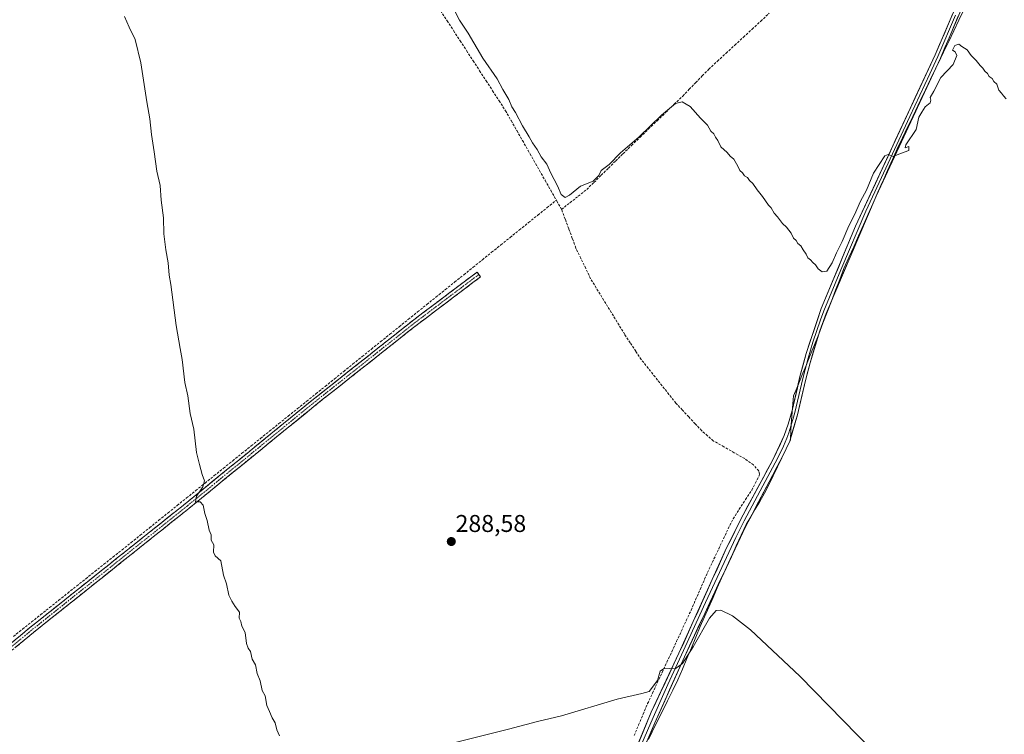
# Model space of a CAD drawing. Units: metres. Extents: x 622581 to 626076, y 4643905 to 4646278.
# Drawn here: x 623045 to 623451, y 4645366 to 4645661 of the extents above; entities that cross this region are included whole.
import ezdxf
from ezdxf.enums import TextEntityAlignment as Align

# ---------------------------------------------------------------- set-up
doc = ezdxf.new("R2010")
doc.units = ezdxf.units.M
doc.header["$MEASUREMENT"] = 0
doc.linetypes.add('TRAZO_Y_PUNTO', pattern=[1, 0.5, -0.25, 0, -0.25])
doc.linetypes.add('TRAZOSX2', pattern=[1.5, 1, -0.5])
for name, color, linetype, lineweight in [('Camino', 19, 'TRAZOSX2', 0), ('Camino Cxs', 19, 'Continuous', 0), ('Camino eje', 19, 'TRAZO_Y_PUNTO', 0), ('Carátula', 7, 'Continuous', 5), ('Corriente artificial lineal', 5, 'TRAZOSX2', 13), ('Curva de nivel normal', 36, 'Continuous', 0), ('Layer 0', 7, 'Continuous', 0), ('Municipio', 9, 'Continuous', 13), ('Municipio CxS', 142, 'Continuous', 0), ('Punto de cota en terreno', 7, 'Continuous', 0), ('Rótulo de punto de cota en terreno', 19, 'Continuous', 0)]:
    doc.layers.add(name, color=color, linetype=linetype, lineweight=lineweight)
doc.styles.add('Arial', font='txt', dxfattribs={"height": 0.2})

# ---------------------------------------------------------------- blocks, each defined once
blk = doc.blocks.new('*U163')
at = {"layer": 'Curva de nivel normal', "color": 36, "linetype": 'Continuous', "lineweight": 0}
blk.add_polyline3d([(623452.03, 4645628.44, 285), (623450.91, 4645629.66, 285), (623450.09, 4645630.83, 285), (623448.92, 4645631.99, 285), (623448.07, 4645634.48, 285), (623446.92, 4645635.66, 285), (623446.15, 4645636.89, 285), (623444.99, 4645637.73, 285), (623444.23, 4645638.97, 285), (623443.13, 4645639.87, 285), (623442.38, 4645641.12, 285), (623441.21, 4645642.28, 285), (623439.61, 4645644.35, 285), (623437.57, 4645646.31, 285), (623435.92, 4645648.66, 285), (623433.65, 4645650.05, 285), (623432.42, 4645651.04, 285), (623430.86, 4645650.48, 285), (623429.86, 4645648.49, 285), (623430.99, 4645647.79, 285), (623431.59, 4645646.4, 285), (623430.14, 4645642.64, 285), (623425, 4645637.22, 285), (623422.15, 4645631.64, 285), (623420.64, 4645629.05, 285), (623420.95, 4645627.87, 285), (623420.58, 4645626.79, 285), (623418.5, 4645625.18, 285), (623417.22, 4645622.96, 285), (623415.89, 4645620.89, 285), (623414.88, 4645615.76, 285), (623410.62, 4645609.53, 285), (623410.35, 4645608.2, 285), (623411.89, 4645608.82, 285), (623411.76, 4645607.21, 285), (623408.41, 4645605.94, 285), (623405.39, 4645604.68, 285), (623403.3, 4645605.47, 285), (623401.97, 4645604.94, 285), (623397.3, 4645597.86, 285), (623394.35, 4645590.82, 285), (623391.94, 4645586.22, 285), (623389.34, 4645580.58, 285), (623387.08, 4645576.07, 285), (623384.38, 4645569.57, 285), (623381.95, 4645564.9, 285), (623380.2, 4645560.85, 285), (623378, 4645557.36, 285), (623376.11, 4645557.09, 285), (623374.37, 4645558.4, 285), (623373.32, 4645559.97, 285), (623372.18, 4645560.92, 285), (623371.31, 4645562.05, 285), (623370.19, 4645562.93, 285), (623369.49, 4645564.43, 285), (623368.29, 4645566.14, 285), (623367.27, 4645567.87, 285), (623366.07, 4645568.81, 285), (623365.28, 4645570.02, 285), (623364.19, 4645571.04, 285), (623363.22, 4645573.06, 285), (623361.38, 4645575.56, 285), (623359.7, 4645577.11, 285), (623357.68, 4645579.76, 285), (623356.2, 4645581.27, 285), (623355.05, 4645583.45, 285), (623353.86, 4645584.6, 285), (623351.49, 4645588.23, 285), (623349.27, 4645590.9, 285), (623347.41, 4645593.59, 285), (623346.03, 4645594.77, 285), (623345.23, 4645595.96, 285), (623344.05, 4645596.77, 285), (623343.2, 4645597.92, 285), (623342.14, 4645598.86, 285), (623341.33, 4645600.72, 285), (623339.55, 4645603.6, 285), (623338.08, 4645604.8, 285), (623336.89, 4645606.27, 285), (623334.25, 4645608.64, 285), (623332.96, 4645611.34, 285), (623331.99, 4645612.71, 285), (623331.3, 4645614.02, 285), (623330.08, 4645615.13, 285), (623328.72, 4645617.59, 285), (623325.84, 4645620.52, 285), (623321.62, 4645625.28, 285), (623318.36, 4645627.26, 285), (623315.57, 4645626.5, 285), (623309.76, 4645621.78, 285), (623300.57, 4645612.81, 285), (623292.85, 4645606.24, 285), (623288.21, 4645601.43, 285), (623284.87, 4645598.89, 285), (623283.92, 4645596.78, 285), (623281.53, 4645594.5, 285), (623276.35, 4645592.43, 285), (623271.86, 4645588.72, 285), (623270.02, 4645587.79, 285), (623268.38, 4645589.04, 285), (623266.9, 4645592.57, 285), (623264.1, 4645597.81, 285), (623262.45, 4645601.5, 285), (623260.16, 4645604.54, 285), (623258.52, 4645607.52, 285), (623256.52, 4645610.38, 285), (623255.18, 4645612.84, 285), (623252.36, 4645617.4, 285), (623249.47, 4645622.87, 285), (623248.07, 4645625.2, 285), (623246.74, 4645628.13, 285), (623244.28, 4645632.32, 285), (623241.99, 4645636.7, 285), (623236.11, 4645645.25, 285), (623230.01, 4645655.52, 285), (623226.36, 4645660.96, 285), (623224.1, 4645665.49, 285)], dxfattribs=at)
blk = doc.blocks.new('5PATER')
at = {"layer": 'Carátula', "linetype": 'Continuous', "lineweight": 5}
h = blk.add_hatch(color=250, dxfattribs=at)
edge = h.paths.add_edge_path()
edge.add_ellipse((0, 0.01), major_axis=(-1.33, -1.34), ratio=0.999422, start_angle=0, end_angle=360)

msp = doc.modelspace()

# ---------------------------------------------------------------- linework, layer by layer
at = {"layer": 'Camino', "color": 19, "linetype": 'TRAZOSX2', "lineweight": 0}
for points in [[(623234.41, 4645556.04), (623235.15, 4645555.05), (623209.05, 4645535.38), (623166.36, 4645501.59), (623114.78, 4645459.52), (623083.25, 4645434.38), (623050.6, 4645408.32), (623027.99, 4645389.65), (623014.53, 4645378.86), (622998.86, 4645366.32), (622994.79, 4645363.42), (622992.58, 4645362.29), (622990.17, 4645361.52), (622974.88, 4645359.44), (622917.47, 4645349.59), (622906.12, 4645347.71), (622903.05, 4645347.48)], [(623026.44, 4645391.56), (623049.05, 4645410.23), (623081.72, 4645436.3), (623113.24, 4645461.44), (623164.82, 4645503.51), (623207.55, 4645537.32), (623233.67, 4645557.02), (623234.41, 4645556.04)]]:
    msp.add_lwpolyline(points, dxfattribs=at)
at = {"layer": 'Camino Cxs', "color": 19, "linetype": 'Continuous', "lineweight": 0}
msp.add_polyline3d([(623041.51, 4645404.01, 291.49), (623045.28, 4645407.12, 291.39), (623049.05, 4645410.23, 291.34), (623052.68, 4645413.13, 291.37), (623056.31, 4645416.02, 291.27), (623059.94, 4645418.92, 291.22), (623063.57, 4645421.82, 291.21), (623067.2, 4645424.71, 291.2), (623070.83, 4645427.61, 291.17), (623074.46, 4645430.51, 291.17), (623078.09, 4645433.4, 291.15), (623081.72, 4645436.3, 290.97), (623085.22, 4645439.09, 290.72), (623088.72, 4645441.89, 290.39), (623092.23, 4645444.68, 290.44), (623095.73, 4645447.47, 290.3), (623099.23, 4645450.27, 290.27), (623102.73, 4645453.06, 290.21), (623106.24, 4645455.85, 290.29), (623109.74, 4645458.65, 290.21), (623113.24, 4645461.44, 290.2), (623116.92, 4645464.45, 290.07), (623120.61, 4645467.45, 289.92), (623124.29, 4645470.46, 289.69), (623127.98, 4645473.46, 289.57), (623131.66, 4645476.47, 289.48), (623135.35, 4645479.47, 289.49), (623139.03, 4645482.48, 289.47), (623142.71, 4645485.48, 289.47), (623146.4, 4645488.49, 289.32), (623150.08, 4645491.49, 289.09), (623153.77, 4645494.5, 288.77), (623157.45, 4645497.5, 288.71), (623161.14, 4645500.51, 288.65), (623164.82, 4645503.51, 288.56), (623168.7, 4645506.58, 288.52), (623172.59, 4645509.66, 288.57), (623176.47, 4645512.73, 288.49), (623180.36, 4645515.8, 288.53), (623184.24, 4645518.88, 288.41), (623188.13, 4645521.95, 288.08), (623192.01, 4645525.03, 287.95), (623195.9, 4645528.1, 287.88), (623199.78, 4645531.17, 287.79), (623203.67, 4645534.25, 287.79), (623207.55, 4645537.32, 287.74), (623211.28, 4645540.13, 287.73), (623215.01, 4645542.95, 287.76), (623218.74, 4645545.76, 287.73), (623222.48, 4645548.58, 287.75), (623226.21, 4645551.39, 287.6), (623229.94, 4645554.21, 287.66), (623233.67, 4645557.02, 287.37), (623235.15, 4645555.05, 287.32), (623231.42, 4645552.24, 287.73), (623227.69, 4645549.43, 287.63), (623223.96, 4645546.62, 287.69), (623220.24, 4645543.81, 287.67), (623216.51, 4645541, 287.69), (623212.78, 4645538.19, 287.69), (623209.05, 4645535.38, 287.7), (623205.17, 4645532.31, 287.74), (623201.29, 4645529.24, 287.73), (623197.41, 4645526.16, 287.77), (623193.53, 4645523.09, 287.88), (623189.65, 4645520.02, 287.9), (623185.76, 4645516.95, 288.4), (623181.88, 4645513.88, 288.55), (623178, 4645510.81, 288.51), (623174.12, 4645507.73, 288.57), (623170.24, 4645504.66, 288.52), (623166.36, 4645501.59, 288.61), (623162.68, 4645498.59, 288.76), (623158.99, 4645495.58, 288.69), (623155.31, 4645492.58, 288.73), (623151.62, 4645489.57, 289), (623147.94, 4645486.57, 289.32), (623144.25, 4645483.56, 289.45), (623140.57, 4645480.56, 289.45), (623136.89, 4645477.55, 289.5), (623133.2, 4645474.55, 289.5), (623129.52, 4645471.54, 289.54), (623125.83, 4645468.54, 289.69), (623122.15, 4645465.53, 289.75), (623118.46, 4645462.53, 289.94), (623114.78, 4645459.52, 290.12), (623111.28, 4645456.73, 290.11), (623107.77, 4645453.93, 290.2), (623104.27, 4645451.14, 290.17), (623100.77, 4645448.35, 290.24), (623097.26, 4645445.55, 290.2), (623093.76, 4645442.76, 290.3), (623090.26, 4645439.97, 290.25), (623086.75, 4645437.17, 290.66), (623083.25, 4645434.38, 290.9), (623079.62, 4645431.48, 291.02), (623075.99, 4645428.59, 291), (623072.37, 4645425.69, 291.05), (623068.74, 4645422.8, 291.07), (623065.11, 4645419.9, 291.07), (623061.48, 4645417.01, 291.09), (623057.86, 4645414.11, 291.15), (623054.23, 4645411.22, 291.19), (623050.6, 4645408.32, 291.2), (623046.83, 4645405.21, 291.27), (623043.06, 4645402.1, 291.39)], dxfattribs=at)
at = {"layer": 'Camino eje', "color": 19, "linetype": 'TRAZO_Y_PUNTO', "lineweight": 0}
msp.add_lwpolyline([(623234.41, 4645556.04), (623221.36, 4645546.2), (623208.3, 4645536.35), (623186.94, 4645519.45), (623165.59, 4645502.55), (623114.01, 4645460.48), (623098.25, 4645447.91), (623082.49, 4645435.34), (623066.16, 4645422.31), (623049.83, 4645409.28), (623027.22, 4645390.61)], dxfattribs=at)
at = {"layer": 'Corriente artificial lineal', "color": 5, "linetype": 'TRAZOSX2', "lineweight": 13}
for points in [[(623218.65, 4645664.84, 286.21), (623221.33, 4645660.71, 286.22), (623224, 4645656.59, 286.08), (623226.68, 4645652.46, 286.24), (623229.36, 4645648.34, 286.07), (623232.04, 4645644.21, 286.11), (623234.71, 4645640.08, 286.01), (623237.39, 4645635.96, 286.08), (623240.07, 4645631.83, 286.18), (623242.74, 4645627.71, 286.02), (623245.42, 4645623.58, 285.97), (623247.75, 4645619.48, 286.06), (623250.08, 4645615.37, 285.81), (623252.41, 4645611.27, 285.83), (623254.74, 4645607.17, 285.88), (623257.06, 4645603.06, 285.89), (623259.39, 4645598.96, 285.92), (623261.72, 4645594.86, 285.87), (623264.05, 4645590.75, 285.73), (623266.38, 4645586.65, 285.67)], [(623268.53, 4645582.87, 286.11), (623271.99, 4645585.6, 285.53), (623275.44, 4645588.32, 285.31), (623278.9, 4645591.05, 285.25), (623281.9, 4645594.01, 284.96), (623284.89, 4645596.96, 285.23), (623287.89, 4645599.92, 285.25), (623290.88, 4645602.87, 285.16), (623293.88, 4645605.83, 285.22), (623297.4, 4645609.23, 285.17), (623300.92, 4645612.63, 285.09), (623304.44, 4645616.03, 285.18), (623307.96, 4645619.43, 285.13), (623311.48, 4645622.83, 285.1), (623315, 4645626.23, 285.14), (623318.52, 4645629.63, 284.79), (623321.22, 4645632.4, 284.5), (623323.91, 4645635.16, 284.57), (623326.61, 4645637.93, 284.52), (623329.3, 4645640.69, 284.6), (623332.86, 4645643.99, 284.54), (623336.43, 4645647.29, 284.5), (623339.99, 4645650.59, 284.59), (623343.56, 4645653.89, 284.44), (623347.12, 4645657.2, 284.08), (623350.69, 4645660.5, 284.42), (623354.25, 4645663.8, 284.23)], [(623042.39, 4645406.75, 291.41), (623046.12, 4645409.72, 291.44), (623049.85, 4645412.7, 291.4), (623053.59, 4645415.67, 291.36), (623057.32, 4645418.64, 291.3), (623061.05, 4645421.62, 291.29), (623064.78, 4645424.59, 291.27), (623068.51, 4645427.56, 291.27), (623072.24, 4645430.54, 291.26), (623075.97, 4645433.51, 291.27), (623079.71, 4645436.48, 291.12), (623083.44, 4645439.45, 290.88), (623087.17, 4645442.43, 290.38), (623090.9, 4645445.4, 290.42), (623094.71, 4645448.47, 290.32), (623098.53, 4645451.54, 290.27), (623102.34, 4645454.61, 290.25), (623106.16, 4645457.68, 290.35), (623109.97, 4645460.75, 290.28), (623113.79, 4645463.82, 290.23), (623117.6, 4645466.89, 290.11), (623121.42, 4645469.97, 289.82), (623125.23, 4645473.04, 289.59), (623129.05, 4645476.11, 289.47), (623132.86, 4645479.18, 289.44), (623136.68, 4645482.25, 289.47), (623140.49, 4645485.32, 289.48), (623144.31, 4645488.39, 289.39), (623148.12, 4645491.46, 289.27), (623151.94, 4645494.53, 288.79), (623155.75, 4645497.6, 288.67), (623159.57, 4645500.67, 288.63), (623163.38, 4645503.74, 288.49), (623167.2, 4645506.81, 288.5), (623171.01, 4645509.88, 288.56), (623174.83, 4645512.95, 288.48), (623178.64, 4645516.03, 288.51), (623182.45, 4645519.1, 288.46), (623186.27, 4645522.17, 288.16), (623190.08, 4645525.24, 287.95), (623193.9, 4645528.31, 287.81), (623197.71, 4645531.38, 287.8), (623201.53, 4645534.45, 287.83), (623205.34, 4645537.52, 287.75), (623209.16, 4645540.59, 287.74), (623212.97, 4645543.66, 287.73), (623216.79, 4645546.73, 287.74), (623220.6, 4645549.8, 287.75), (623224.42, 4645552.87, 287.62), (623228.23, 4645555.94, 287.57), (623232.05, 4645559.01, 287.34), (623235.86, 4645562.08, 287.1), (623239.68, 4645565.16, 287.1), (623243.49, 4645568.23, 287.1), (623247.31, 4645571.3, 287.09), (623251.12, 4645574.37, 287.05), (623254.94, 4645577.44, 287.09), (623258.75, 4645580.51, 287.01), (623262.57, 4645583.58, 286.78), (623266.38, 4645586.65, 285.67)], [(623268.53, 4645582.87, 286.11), (623266.38, 4645586.65, 285.67)], [(623298.47, 4645365.81, 291.01), (623300.33, 4645370.22, 290.96), (623302.2, 4645374.63, 290.8), (623304.06, 4645379.04, 290.8), (623306.05, 4645383.32, 290.18), (623308.04, 4645387.6, 289.88), (623310.03, 4645391.88, 289.9), (623312.02, 4645396.16, 289.4), (623314.02, 4645400.43, 289.04), (623316.01, 4645404.71, 288.81), (623318, 4645408.99, 288.72), (623319.99, 4645413.27, 288.84), (623321.98, 4645417.55, 288.62), (623323.85, 4645421.81, 288.66), (623325.72, 4645426.06, 288.52), (623327.58, 4645430.32, 288.18), (623329.45, 4645434.57, 287.96), (623331.42, 4645438.71, 287.72), (623333.38, 4645442.85, 287.81), (623335.35, 4645446.99, 287.79), (623337.31, 4645451.13, 287.75), (623339.28, 4645455.27, 287.59), (623341.86, 4645459.2, 287.45), (623344.45, 4645463.14, 287.29), (623347.03, 4645467.07, 287.27), (623348.54, 4645470.04, 287.29), (623350.04, 4645473.01, 287.33), (623350.18, 4645473.85, 287.31), (623349.87, 4645474.99, 287.22), (623347.7, 4645477.45, 286.96), (623344.13, 4645480.05, 286.75), (623339.8, 4645482.5, 286.55), (623335.48, 4645484.95, 286.63), (623331.15, 4645487.4, 286.63), (623328.76, 4645489.49, 286.64), (623326.36, 4645491.57, 286.58), (623323.7, 4645494.42, 286.57), (623321.03, 4645497.26, 286.46), (623318.37, 4645500.11, 286.53), (623315.7, 4645502.95, 286.44), (623312.85, 4645506.55, 286.58), (623310, 4645510.14, 286.57), (623307.15, 4645513.74, 286.42), (623304.3, 4645517.33, 286.47), (623301.45, 4645520.93, 286.43), (623299.16, 4645524.39, 286.45), (623296.87, 4645527.85, 286.41), (623294.58, 4645531.31, 286.44), (623292.24, 4645535.13, 286.39), (623289.9, 4645538.96, 286.37), (623287.56, 4645542.78, 286.36), (623285.22, 4645546.6, 286.37), (623282.88, 4645550.43, 286.41), (623280.54, 4645554.25, 286.39), (623278.51, 4645558.48, 286.48), (623276.47, 4645562.71, 286.29), (623274.44, 4645566.94, 286.3), (623272.96, 4645570.92, 286.22), (623271.49, 4645574.91, 286.16), (623270.01, 4645578.89, 286.28), (623268.53, 4645582.87, 286.11)]]:
    msp.add_polyline3d(points, dxfattribs=at)
at = {"layer": 'Curva de nivel normal', "color": 36, "linetype": 'Continuous', "lineweight": 0}
for points in [[(623088.14, 4645662.47, 290), (623090.09, 4645658.1, 290), (623092.67, 4645653.01, 290), (623094.98, 4645643.33, 290), (623097.38, 4645627.3, 290), (623098.65, 4645620.28, 290), (623099.29, 4645613.82, 290), (623100.47, 4645606.57, 290), (623101.58, 4645598.68, 290), (623102.97, 4645592.76, 290), (623103.38, 4645586.62, 290), (623104.24, 4645579.45, 290), (623104.47, 4645572.82, 290), (623105.21, 4645566.19, 290), (623106.25, 4645560.77, 290), (623106.63, 4645555.75, 290), (623107.28, 4645551.95, 290), (623109.57, 4645534.91, 290), (623111.14, 4645525.55, 290), (623112.05, 4645520.96, 290), (623113.15, 4645511.52, 290), (623114.28, 4645505.98, 290), (623115.34, 4645498.71, 290), (623116.74, 4645492.17, 290), (623117.94, 4645482.53, 290), (623119.2, 4645477.63, 290), (623120.3, 4645473.46, 290), (623121.22, 4645470.93, 290), (623120.52, 4645468.45, 290), (623117.95, 4645464.52, 290), (623117.56, 4645462.27, 290), (623119.46, 4645462.17, 290), (623120.69, 4645460.91, 290), (623121.32, 4645457.4, 290), (623122.36, 4645454.57, 290), (623123.17, 4645450.54, 290), (623123.98, 4645448.69, 290), (623124, 4645446.49, 290), (623125.07, 4645444.47, 290), (623124.93, 4645441.42, 290), (623125.63, 4645439.93, 290), (623127.93, 4645437.86, 290), (623129.1, 4645431.99, 290), (623130.28, 4645428.41, 290), (623131.19, 4645423.71, 290), (623132.54, 4645421.23, 290), (623133.9, 4645419.01, 290), (623135.61, 4645416.76, 290), (623135.5, 4645414.22, 290), (623136.14, 4645412.85, 290), (623136.66, 4645410.98, 290), (623138.04, 4645408.36, 290), (623138.56, 4645403.76, 290), (623139.17, 4645401.85, 290), (623140.2, 4645400.56, 290), (623140.81, 4645397.39, 290), (623142.31, 4645394.94, 290), (623142.89, 4645391.36, 290), (623144.11, 4645388.44, 290), (623145.05, 4645384.45, 290), (623146.19, 4645382.26, 290), (623146.95, 4645378.2, 290), (623148.08, 4645375.74, 290), (623149.07, 4645373.2, 290), (623150.42, 4645371.05, 290), (623151.08, 4645368.14, 290), (623152.18, 4645365.72, 290)], [(623223.59, 4645362.67, 290), (623246.68, 4645368.44, 290), (623258.62, 4645371.64, 290), (623268.57, 4645374.03, 290), (623291.42, 4645380.78, 290), (623301.68, 4645383.12, 290), (623304.7, 4645384.02, 290), (623308.15, 4645388.6, 290), (623309.22, 4645392.44, 290), (623310.95, 4645393.61, 290), (623315.35, 4645393.29, 290), (623318.46, 4645395.56, 290), (623322.81, 4645402.44, 290), (623329.53, 4645414.32, 290), (623332.33, 4645417.46, 290), (623334.32, 4645417.61, 290), (623339.02, 4645415.28, 290), (623346.46, 4645409.4, 290), (623366.9, 4645390.34, 290), (623402.41, 4645353.86, 290)]]:
    msp.add_polyline3d(points, dxfattribs=at)
at = {"layer": 'Layer 0', "linetype": 'Continuous', "lineweight": 0}
for points in [[(623295.01, 4645343.23), (623307.08, 4645371.08), (623319.2, 4645398.31), (623344.37, 4645451.95), (623359.74, 4645480.88), (623362.67, 4645487.28), (623365.89, 4645498.13), (623369.24, 4645512.34), (623371.08, 4645519.54), (623375.08, 4645532.73), (623377.73, 4645539.93), (623398.28, 4645588.37), (623424.89, 4645645.29), (623445.09, 4645692.83)], [(623437.33, 4645680.72), (623422.69, 4645646.67), (623389.81, 4645575.9), (623375.68, 4645541.99), (623369.43, 4645523.44), (623366.9, 4645513.99), (623363.65, 4645499.93), (623362.07, 4645494.23), (623360.43, 4645489.6), (623355.58, 4645479.33), (623343.44, 4645456.88), (623336.65, 4645443.2), (623316.96, 4645399.8), (623305.56, 4645375.44), (623287.37, 4645331.86)], [(623431.11, 4645663.01), (623423.79, 4645645.98), (623420.45, 4645638.83), (623412.23, 4645621.14), (623402.27, 4645599.83), (623394.05, 4645582.14), (623383.77, 4645557.92), (623376.71, 4645540.96), (623375.38, 4645537.36), (623372.26, 4645528.09), (623370.26, 4645521.49), (623368.99, 4645516.77), (623368.07, 4645513.17), (623366.45, 4645506.14), (623364.77, 4645499.03), (623363.98, 4645496.18), (623362.37, 4645490.76), (623361.55, 4645488.44), (623360.09, 4645485.24), (623357.66, 4645480.11), (623351.59, 4645468.88), (623343.91, 4645454.42), (623340.51, 4645447.58), (623327.93, 4645420.76), (623318.08, 4645399.06), (623312.38, 4645386.88), (623306.32, 4645373.26), (623300.29, 4645359.34)]]:
    msp.add_lwpolyline(points, dxfattribs=at)
for points in [[(623300.1, 4645362.37, 291.39), (623301.92, 4645366.72, 291.37), (623303.74, 4645371.08, 291.1), (623305.56, 4645375.44, 290.98), (623307.46, 4645379.5, 290.75), (623309.36, 4645383.56, 290.36), (623311.26, 4645387.62, 290.25), (623313.16, 4645391.68, 290.09), (623315.06, 4645395.74, 289.7), (623316.96, 4645399.8, 289.51), (623318.93, 4645404.14, 289.16), (623320.9, 4645408.48, 289.1), (623322.87, 4645412.82, 289.05), (623324.84, 4645417.16, 288.84), (623326.81, 4645421.5, 288.8), (623328.77, 4645425.84, 288.57), (623330.74, 4645430.18, 288.35), (623332.71, 4645434.52, 288.2), (623334.68, 4645438.86, 288.03), (623336.65, 4645443.2, 288.08), (623338.35, 4645446.62, 287.93), (623340.05, 4645450.04, 287.84), (623341.74, 4645453.46, 287.81), (623343.44, 4645456.88, 287.66), (623345.46, 4645460.62, 287.52), (623347.49, 4645464.36, 287.44), (623349.51, 4645468.11, 287.43), (623351.53, 4645471.85, 287.49), (623353.56, 4645475.59, 287.44), (623355.58, 4645479.33, 287.34), (623357.2, 4645482.75, 287.25), (623358.81, 4645486.18, 286.97), (623360.43, 4645489.6, 287.05), (623362.07, 4645494.23, 286.98), (623362.86, 4645497.08, 286.75), (623363.65, 4645499.93, 286.58), (623364.73, 4645504.62, 286.41), (623365.82, 4645509.3, 286.4), (623366.9, 4645513.99, 286.31), (623368.17, 4645518.72, 286.26), (623369.43, 4645523.44, 286.23), (623370.99, 4645528.08, 286.18), (623372.56, 4645532.72, 286.24), (623374.12, 4645537.35, 286.2), (623375.68, 4645541.99, 286.13), (623377.45, 4645546.23, 286.09), (623379.21, 4645550.47, 285.8), (623380.98, 4645554.71, 285.57), (623382.75, 4645558.95, 285.4), (623384.51, 4645563.18, 285.23), (623386.28, 4645567.42, 285.44), (623388.04, 4645571.66, 285.19), (623389.81, 4645575.9, 285.18), (623391.87, 4645580.32, 285.25), (623393.92, 4645584.75, 285.16), (623395.98, 4645589.17, 285.21), (623398.03, 4645593.59, 285.21), (623400.09, 4645598.02, 285.04), (623402.14, 4645602.44, 285.03), (623404.2, 4645606.86, 284.9), (623406.25, 4645611.29, 284.88), (623408.31, 4645615.71, 284.82), (623410.36, 4645620.13, 284.77), (623412.42, 4645624.55, 284.75), (623414.47, 4645628.98, 284.68), (623416.53, 4645633.4, 284.65), (623418.58, 4645637.82, 284.63), (623420.64, 4645642.25, 284.52), (623422.69, 4645646.67, 284.47), (623424.52, 4645650.93, 284.46), (623426.35, 4645655.18, 284.33), (623428.18, 4645659.44, 284.29), (623430.01, 4645663.7, 284.31)], [(623432.24, 4645662.58, 284.05), (623430.4, 4645658.26, 284.11), (623428.56, 4645653.93, 284.36), (623426.73, 4645649.61, 284.4), (623424.89, 4645645.29, 284.5), (623422.84, 4645640.91, 284.56), (623420.8, 4645636.53, 284.59), (623418.75, 4645632.15, 284.71), (623416.7, 4645627.78, 284.67), (623414.66, 4645623.4, 284.76), (623412.61, 4645619.02, 284.8), (623410.56, 4645614.64, 284.82), (623408.51, 4645610.26, 284.9), (623406.47, 4645605.88, 284.96), (623404.42, 4645601.51, 285.12), (623402.37, 4645597.13, 285.16), (623400.33, 4645592.75, 285.2), (623398.28, 4645588.37, 285.29), (623396.41, 4645583.97, 285.3), (623394.54, 4645579.56, 285.31), (623392.68, 4645575.16, 285.35), (623390.81, 4645570.76, 285.35), (623388.94, 4645566.35, 285.43), (623387.07, 4645561.95, 285.46), (623385.2, 4645557.54, 285.42), (623383.33, 4645553.14, 285.56), (623381.47, 4645548.74, 285.8), (623379.6, 4645544.33, 286.11), (623377.73, 4645539.93, 286.34), (623376.41, 4645536.33, 286.33), (623375.08, 4645532.73, 286.42), (623373.75, 4645528.33, 286.5), (623372.41, 4645523.94, 286.4), (623371.08, 4645519.54, 286.39), (623370.16, 4645515.94, 286.57), (623369.24, 4645512.34, 286.67), (623368.12, 4645507.6, 286.68), (623367.01, 4645502.87, 286.7), (623365.89, 4645498.13, 286.89), (623364.82, 4645494.51, 287.04), (623363.74, 4645490.9, 287.16), (623362.67, 4645487.28, 287.26), (623361.21, 4645484.08, 287.26), (623359.74, 4645480.88, 287.34), (623357.54, 4645476.75, 287.6), (623355.35, 4645472.61, 287.8), (623353.15, 4645468.48, 287.85), (623350.96, 4645464.35, 287.76), (623348.76, 4645460.22, 287.94), (623346.57, 4645456.08, 287.82), (623344.37, 4645451.95, 288), (623342.27, 4645447.48, 288.09), (623340.18, 4645443.01, 288.23), (623338.08, 4645438.54, 288.39), (623335.98, 4645434.07, 288.43), (623333.88, 4645429.6, 288.59), (623331.79, 4645425.13, 288.67), (623329.69, 4645420.66, 289.11), (623327.59, 4645416.19, 289.3), (623325.49, 4645411.72, 289.33), (623323.4, 4645407.25, 289.63), (623321.3, 4645402.78, 289.57), (623319.2, 4645398.31, 290.01), (623317.18, 4645393.77, 290.09), (623315.16, 4645389.23, 290.4), (623313.14, 4645384.7, 290.68), (623311.12, 4645380.16, 290.83), (623309.1, 4645375.62, 291.11), (623307.08, 4645371.08, 291.29), (623305.36, 4645367.1, 291.5), (623303.63, 4645363.12, 291.73)]]:
    msp.add_polyline3d(points, dxfattribs=at)
at = {"layer": 'Municipio', "color": 9, "linetype": 'Continuous', "lineweight": 13}
msp.add_polyline3d([(623434.64, 4645665.4, 283.87), (623432.52, 4645660.98, 283.99), (623430.4, 4645656.55, 284.23), (623428.28, 4645652.13, 284.42), (623426.16, 4645647.71, 284.44), (623424.04, 4645643.29, 284.53), (623421.92, 4645638.87, 284.52), (623419.79, 4645634.44, 284.67), (623417.67, 4645630.02, 284.71), (623415.55, 4645625.6, 284.72), (623413.43, 4645621.18, 284.8), (623411.31, 4645616.75, 284.78), (623409.19, 4645612.33, 284.87), (623407.07, 4645607.91, 284.92), (623405.07, 4645603.42, 285.02), (623403.07, 4645598.92, 285.18), (623401.07, 4645594.43, 285.14), (623399.07, 4645589.94, 285.27), (623397.07, 4645585.45, 285.3), (623395.07, 4645580.95, 285.29), (623393.07, 4645576.46, 285.34), (623391.07, 4645571.97, 285.34), (623389.07, 4645567.48, 285.42), (623387.07, 4645562.98, 285.48), (623385.07, 4645558.49, 285.41), (623383.33, 4645553.98, 285.54), (623381.59, 4645549.48, 285.76), (623379.85, 4645544.97, 286.08), (623378.12, 4645540.47, 286.34), (623376.38, 4645535.96, 286.35), (623374.64, 4645531.46, 286.46), (623372.9, 4645526.95, 286.41), (623371.18, 4645522.74, 286.28), (623369.46, 4645518.54, 286.33), (623367.73, 4645514.33, 286.4), (623366.01, 4645510.13, 286.39), (623364.29, 4645505.92, 286.36), (623363.84, 4645500.96, 286.52), (623363.39, 4645495.99, 286.88), (623363.17, 4645491.92, 287.13), (623362.96, 4645487.85, 287.26), (623361.17, 4645484.12, 287.26), (623359.39, 4645480.4, 287.36), (623357.6, 4645476.67, 287.61), (623355.82, 4645472.95, 287.8), (623354.03, 4645469.22, 287.94), (623352.21, 4645465.81, 287.85), (623350.39, 4645462.4, 287.9), (623348.48, 4645459.22, 288), (623346.57, 4645456.05, 287.82), (623344.66, 4645452.87, 287.93), (623342.64, 4645448.45, 288.08), (623340.62, 4645444.04, 288.17), (623338.59, 4645439.62, 288.38), (623336.57, 4645435.21, 288.41), (623334.55, 4645430.79, 288.56), (623332.8, 4645426.78, 288.67), (623331.04, 4645422.78, 288.86), (623329.29, 4645418.77, 289.31), (623327.53, 4645414.77, 289.42), (623325.78, 4645410.76, 289.49), (623323.93, 4645406.37, 289.88), (623322.09, 4645401.99, 289.9), (623320.24, 4645397.6, 290.25), (623318.4, 4645393.22, 290.44), (623316.55, 4645388.83, 290.54), (623314.42, 4645384.52, 290.89), (623312.29, 4645380.22, 290.92), (623310.17, 4645375.91, 291.13), (623308.04, 4645371.61, 291.27), (623305.91, 4645367.3, 291.51), (623304.4, 4645364.25, 291.68)], dxfattribs=at)
msp.add_polyline3d([(623434.64, 4645665.4, 283.87), (623432.52, 4645660.98, 283.99), (623430.4, 4645656.55, 284.23), (623428.28, 4645652.13, 284.42), (623426.16, 4645647.71, 284.44), (623424.04, 4645643.29, 284.53), (623421.92, 4645638.87, 284.52), (623419.79, 4645634.44, 284.67), (623417.67, 4645630.02, 284.71), (623415.55, 4645625.6, 284.72), (623413.43, 4645621.18, 284.8), (623411.31, 4645616.75, 284.78), (623409.19, 4645612.33, 284.87), (623407.07, 4645607.91, 284.92), (623405.07, 4645603.42, 285.02), (623403.07, 4645598.92, 285.18), (623401.07, 4645594.43, 285.14), (623399.07, 4645589.94, 285.27), (623397.07, 4645585.45, 285.3), (623395.07, 4645580.95, 285.29), (623393.07, 4645576.46, 285.34), (623391.07, 4645571.97, 285.34), (623389.07, 4645567.48, 285.42), (623387.07, 4645562.98, 285.48), (623385.07, 4645558.49, 285.41), (623383.33, 4645553.98, 285.54), (623381.59, 4645549.48, 285.76), (623379.85, 4645544.97, 286.08), (623378.12, 4645540.47, 286.34), (623376.38, 4645535.96, 286.35), (623374.64, 4645531.46, 286.46), (623372.9, 4645526.95, 286.41), (623371.18, 4645522.74, 286.28), (623369.46, 4645518.54, 286.33), (623367.73, 4645514.33, 286.4), (623366.01, 4645510.13, 286.39), (623364.29, 4645505.92, 286.36), (623363.84, 4645500.96, 286.52), (623363.39, 4645495.99, 286.88), (623363.17, 4645491.92, 287.13), (623362.96, 4645487.85, 287.26), (623361.17, 4645484.12, 287.26), (623359.39, 4645480.4, 287.36), (623357.6, 4645476.67, 287.61), (623355.82, 4645472.95, 287.8), (623354.03, 4645469.22, 287.94), (623352.21, 4645465.81, 287.85), (623350.39, 4645462.4, 287.9), (623348.48, 4645459.22, 288), (623346.57, 4645456.05, 287.82), (623344.66, 4645452.87, 287.93), (623342.64, 4645448.45, 288.08), (623340.62, 4645444.04, 288.17), (623338.59, 4645439.62, 288.38), (623336.57, 4645435.21, 288.41), (623334.55, 4645430.79, 288.56), (623332.8, 4645426.78, 288.67), (623331.04, 4645422.78, 288.86), (623329.29, 4645418.77, 289.31), (623327.53, 4645414.77, 289.42), (623325.78, 4645410.76, 289.49), (623323.93, 4645406.37, 289.88), (623322.09, 4645401.99, 289.9), (623320.24, 4645397.6, 290.25), (623318.4, 4645393.22, 290.44), (623316.55, 4645388.83, 290.54), (623314.42, 4645384.52, 290.89), (623312.29, 4645380.22, 290.92), (623310.17, 4645375.91, 291.13), (623308.04, 4645371.61, 291.27), (623305.91, 4645367.3, 291.51), (623304.4, 4645364.25, 291.68)], dxfattribs=at)
at = {"layer": 'Municipio CxS', "color": 142, "linetype": 'Continuous', "lineweight": 0}
for points in [[(623304.4, 4645364.25, 291.68), (623305.91, 4645367.3, 291.51), (623308.04, 4645371.61, 291.27), (623310.17, 4645375.91, 291.13), (623312.29, 4645380.22, 290.92), (623314.42, 4645384.52, 290.89), (623316.55, 4645388.83, 290.54), (623318.4, 4645393.22, 290.44), (623320.24, 4645397.6, 290.25), (623322.09, 4645401.99, 289.9), (623323.93, 4645406.37, 289.88), (623325.78, 4645410.76, 289.49), (623327.53, 4645414.77, 289.42), (623329.29, 4645418.77, 289.31), (623331.04, 4645422.78, 288.86), (623332.8, 4645426.78, 288.67), (623334.55, 4645430.79, 288.56), (623336.57, 4645435.21, 288.41), (623338.59, 4645439.62, 288.38), (623340.62, 4645444.04, 288.17), (623342.64, 4645448.45, 288.08), (623344.66, 4645452.87, 287.93), (623346.57, 4645456.05, 287.82), (623348.48, 4645459.22, 288), (623350.39, 4645462.4, 287.9), (623352.21, 4645465.81, 287.85), (623354.03, 4645469.22, 287.94), (623355.82, 4645472.95, 287.8), (623357.6, 4645476.67, 287.61), (623359.39, 4645480.4, 287.36), (623361.17, 4645484.12, 287.26), (623362.96, 4645487.85, 287.26), (623363.17, 4645491.92, 287.13), (623363.39, 4645495.99, 286.88), (623363.84, 4645500.96, 286.52), (623364.29, 4645505.92, 286.36), (623366.01, 4645510.13, 286.39), (623367.73, 4645514.33, 286.4), (623369.46, 4645518.54, 286.33), (623371.18, 4645522.74, 286.28), (623372.9, 4645526.95, 286.41), (623374.64, 4645531.46, 286.46), (623376.38, 4645535.96, 286.35), (623378.12, 4645540.47, 286.34), (623379.85, 4645544.97, 286.08), (623381.59, 4645549.48, 285.76), (623383.33, 4645553.98, 285.54), (623385.07, 4645558.49, 285.41), (623387.07, 4645562.98, 285.48), (623389.07, 4645567.48, 285.42), (623391.07, 4645571.97, 285.34), (623393.07, 4645576.46, 285.34), (623395.07, 4645580.95, 285.29), (623397.07, 4645585.45, 285.3), (623399.07, 4645589.94, 285.27), (623401.07, 4645594.43, 285.14), (623403.07, 4645598.92, 285.18), (623405.07, 4645603.42, 285.02), (623407.07, 4645607.91, 284.92), (623409.19, 4645612.33, 284.87), (623411.31, 4645616.75, 284.78), (623413.43, 4645621.18, 284.8), (623415.55, 4645625.6, 284.72), (623417.67, 4645630.02, 284.71), (623419.79, 4645634.44, 284.67), (623421.92, 4645638.87, 284.52), (623424.04, 4645643.29, 284.53), (623426.16, 4645647.71, 284.44), (623428.28, 4645652.13, 284.42), (623430.4, 4645656.55, 284.23), (623432.52, 4645660.98, 283.99), (623434.64, 4645665.4, 283.87)], [(623434.64, 4645665.4, 283.87), (623432.52, 4645660.98, 283.99), (623430.4, 4645656.55, 284.23), (623428.28, 4645652.13, 284.42), (623426.16, 4645647.71, 284.44), (623424.04, 4645643.29, 284.53), (623421.92, 4645638.87, 284.52), (623419.79, 4645634.44, 284.67), (623417.67, 4645630.02, 284.71), (623415.55, 4645625.6, 284.72), (623413.43, 4645621.18, 284.8), (623411.31, 4645616.75, 284.78), (623409.19, 4645612.33, 284.87), (623407.07, 4645607.91, 284.92), (623405.07, 4645603.42, 285.02), (623403.07, 4645598.92, 285.18), (623401.07, 4645594.43, 285.14), (623399.07, 4645589.94, 285.27), (623397.07, 4645585.45, 285.3), (623395.07, 4645580.95, 285.29), (623393.07, 4645576.46, 285.34), (623391.07, 4645571.97, 285.34), (623389.07, 4645567.48, 285.42), (623387.07, 4645562.98, 285.48), (623385.07, 4645558.49, 285.41), (623383.33, 4645553.98, 285.54), (623381.59, 4645549.48, 285.76), (623379.85, 4645544.97, 286.08), (623378.12, 4645540.47, 286.34), (623376.38, 4645535.96, 286.35), (623374.64, 4645531.46, 286.46), (623372.9, 4645526.95, 286.41), (623371.18, 4645522.74, 286.28), (623369.46, 4645518.54, 286.33), (623367.73, 4645514.33, 286.4), (623366.01, 4645510.13, 286.39), (623364.29, 4645505.92, 286.36), (623363.84, 4645500.96, 286.52), (623363.39, 4645495.99, 286.88), (623363.17, 4645491.92, 287.13), (623362.96, 4645487.85, 287.26), (623361.17, 4645484.12, 287.26), (623359.39, 4645480.4, 287.36), (623357.6, 4645476.67, 287.61), (623355.82, 4645472.95, 287.8), (623354.03, 4645469.22, 287.94), (623352.21, 4645465.81, 287.85), (623350.39, 4645462.4, 287.9), (623348.48, 4645459.22, 288), (623346.57, 4645456.05, 287.82), (623344.66, 4645452.87, 287.93), (623342.64, 4645448.45, 288.08), (623340.62, 4645444.04, 288.17), (623338.59, 4645439.62, 288.38), (623336.57, 4645435.21, 288.41), (623334.55, 4645430.79, 288.56), (623332.8, 4645426.78, 288.67), (623331.04, 4645422.78, 288.86), (623329.29, 4645418.77, 289.31), (623327.53, 4645414.77, 289.42), (623325.78, 4645410.76, 289.49), (623323.93, 4645406.37, 289.88), (623322.09, 4645401.99, 289.9), (623320.24, 4645397.6, 290.25), (623318.4, 4645393.22, 290.44), (623316.55, 4645388.83, 290.54), (623314.42, 4645384.52, 290.89), (623312.29, 4645380.22, 290.92), (623310.17, 4645375.91, 291.13), (623308.04, 4645371.61, 291.27), (623305.91, 4645367.3, 291.51), (623304.4, 4645364.25, 291.68)]]:
    msp.add_polyline3d(points, dxfattribs=at)

# ---------------------------------------------------------------- block references
at = {"layer": 'Curva de nivel normal', "color": 36, "linetype": 'Continuous', "lineweight": 0}
msp.add_blockref('*U163', (0, 0), dxfattribs=at)
at = {"layer": 'Punto de cota en terreno', "linetype": 'Continuous', "lineweight": 0}
msp.add_blockref('5PATER', (623223.04, 4645445.86, 288.58), dxfattribs=at)

# ---------------------------------------------------------------- texts
at = {"layer": 'Rótulo de punto de cota en terreno', "color": 19, "linetype": 'Continuous', "lineweight": 0, "style": 'Arial'}
msp.add_text('288,58', height=7, dxfattribs=at).set_placement((623224.8, 4645447.62), align=Align.BOTTOM_LEFT)

doc.saveas('drawing.dxf')
